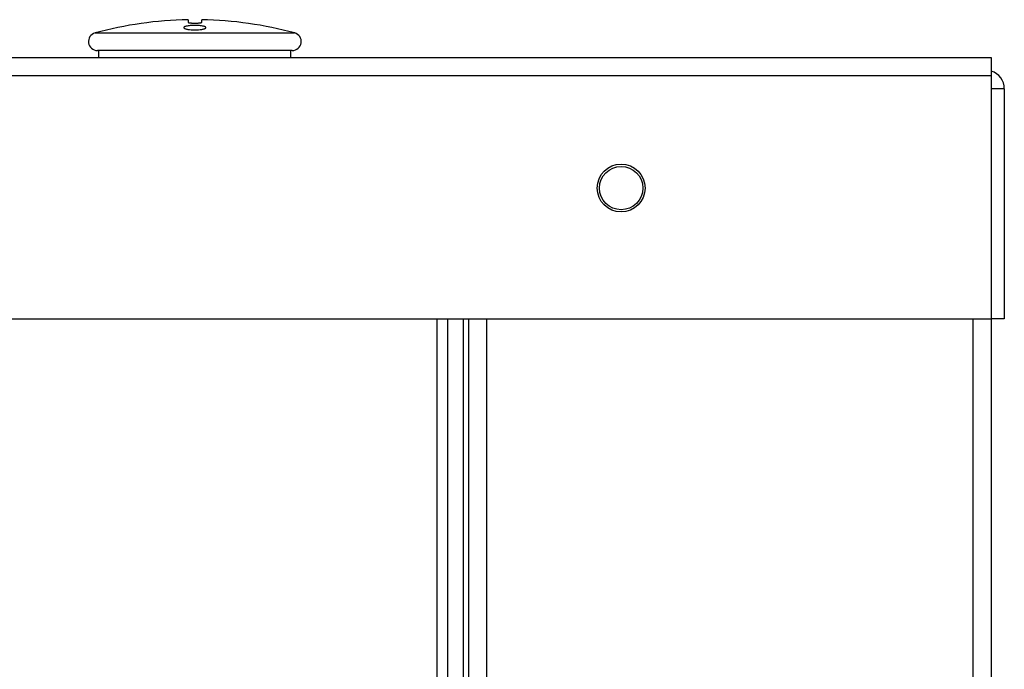
# Model space of a CAD drawing. Extents: x 1 to 385, y 0 to 261.
# Drawn here: x 125 to 131, y 111 to 115 of the extents above; entities that cross this region are included whole.
import ezdxf

# ---------------------------------------------------------------- set-up
doc = ezdxf.new("R2010")
doc.units = 0
doc.header["$MEASUREMENT"] = 0
doc.layers.get('0').update_dxf_attribs({"linetype": 'CONTINUOUS'})

msp = doc.modelspace()

# ---------------------------------------------------------------- linework, layer by layer
at = {"linetype": 'Continuous'}
for p, q in [((125.9088, 114.5396), (125.9088, 114.5245)), ((125.9875, 114.5245), (125.9875, 114.5396)), ((125.3752, 114.4633), (126.5211, 114.4633)), ((126.5077, 114.3627), (125.3887, 114.3627)), ((125.397, 114.3234), (125.397, 114.3627)), ((126.4993, 114.3234), (126.4993, 114.3627)), ((76.8403, 114.3234), (130.5203, 114.3234)), ((130.5203, 114.3234), (130.5203, 59.5287)), ((76.8403, 114.2187), (130.5203, 114.2187)), ((130.595, 114.1437), (130.5203, 114.1437)), ((130.595, 114.1437), (130.595, 112.8234)), ((76.8403, 112.8234), (130.5203, 112.8234)), ((127.3373, 112.8234), (127.3373, 62.0617)), ((127.4003, 62.0467), (127.4003, 112.8234)), ((127.4903, 61.9987), (127.4903, 112.8234)), ((127.5203, 61.9987), (127.5203, 112.8234)), ((127.625, 59.6487), (127.625, 112.8234)), ((130.4156, 59.5287), (130.4156, 112.8234)), ((130.595, 112.8234), (130.5203, 112.8234))]:
    msp.add_line(p, q, dxfattribs=at)
for radius in [0.1375, 0.1245]:
    msp.add_circle((128.3953, 113.5734), radius, dxfattribs=at)
for centre, radius, start, end in [((125.9482, 112.3588), 2.1811, 91.0343, 105.2298), ((125.9482, 112.3588), 2.1811, 74.7702, 88.9657), ((125.3887, 114.4139), 0.0512, 105.2298, 270), ((126.5077, 114.4139), 0.0512, 270, 74.7702), ((130.4903, 114.1437), 0.1047, 0, 73.2921)]:
    msp.add_arc(centre, radius, start, end, dxfattribs=at)
for points, knots in [([(125.9088, 114.5245), (125.9088, 114.5241), (125.9095, 114.5235), (125.9106, 114.5231), (125.9125, 114.5225), (125.9158, 114.5218), (125.9206, 114.5211), (125.9265, 114.5206), (125.9358, 114.52), (125.9431, 114.5198), (125.9482, 114.5198)], [0, 0, 0, 0, 0.029288, 0.054995, 0.088961, 0.181351, 0.304233, 0.453442, 0.623478, 1, 1, 1, 1]), ([(125.9482, 114.5198), (125.9532, 114.5198), (125.9605, 114.52), (125.9698, 114.5206), (125.9757, 114.5211), (125.9805, 114.5218), (125.9838, 114.5225), (125.9858, 114.5231), (125.9868, 114.5235), (125.9875, 114.5241), (125.9875, 114.5245)], [0, 0, 0, 0, 0.376521, 0.546556, 0.695764, 0.818644, 0.911034, 0.945001, 0.970709, 1, 1, 1, 1]), ([(125.9482, 114.5068), (125.9435, 114.5068), (125.9345, 114.5066), (125.9215, 114.5057), (125.9098, 114.5043), (125.8999, 114.5024), (125.893, 114.5005), (125.8889, 114.4986), (125.8864, 114.4971), (125.8845, 114.495), (125.8849, 114.4927), (125.8855, 114.4919), (125.8859, 114.4915)], [0, 0, 0, 0, 0.200166, 0.391018, 0.563772, 0.710726, 0.825863, 0.870395, 0.906171, 0.954985, 0.975538, 1, 1, 1, 1]), ([(125.8859, 114.4915), (125.8868, 114.4906), (125.8893, 114.489), (125.8941, 114.4871), (125.9005, 114.4854), (125.9115, 114.4833), (125.9275, 114.4816), (125.941, 114.4811), (125.9482, 114.4811)], [0, 0, 0, 0, 0.057615, 0.138303, 0.241911, 0.366333, 0.664273, 1, 1, 1, 1]), ([(126.0104, 114.4915), (126.0108, 114.4919), (126.0115, 114.4927), (126.0118, 114.495), (126.0099, 114.4971), (126.0074, 114.4986), (126.0033, 114.5005), (125.9965, 114.5024), (125.9866, 114.5043), (125.9748, 114.5057), (125.9618, 114.5066), (125.9528, 114.5068), (125.9482, 114.5068)], [0, 0, 0, 0, 0.024462, 0.045015, 0.093829, 0.129605, 0.174137, 0.289274, 0.436228, 0.608982, 0.799834, 1, 1, 1, 1]), ([(125.9482, 114.4811), (125.9553, 114.4811), (125.9688, 114.4816), (125.9849, 114.4833), (125.9959, 114.4854), (126.0022, 114.4871), (126.007, 114.489), (126.0096, 114.4906), (126.0104, 114.4915)], [0, 0, 0, 0, 0.335727, 0.633667, 0.758089, 0.861696, 0.942385, 1, 1, 1, 1])]:
    msp.add_open_spline(points, degree=3, knots=knots, dxfattribs=at)

doc.saveas('drawing.dxf')
